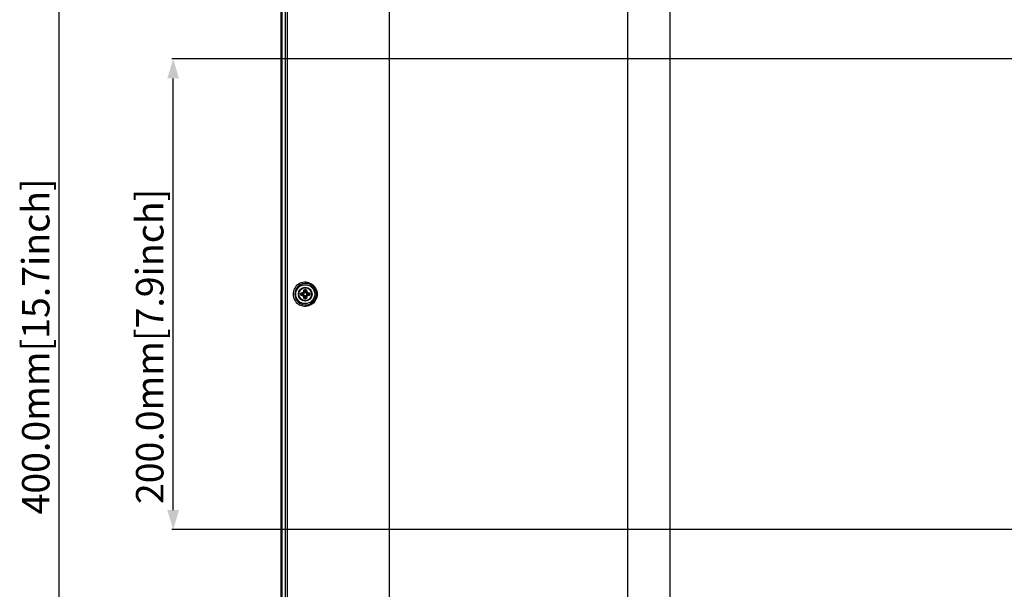
# Model space of a CAD drawing. Units: millimetres. Extents: x 20 to 1115, y 46 to 727.
# Drawn here: x 710 to 836, y 379 to 452 of the extents above; entities that cross this region are included whole.
import ezdxf

# ---------------------------------------------------------------- set-up
doc = ezdxf.new("R2010")
doc.units = ezdxf.units.MM
doc.header["$LTSCALE"] = 65.395
doc.header["$PDMODE"] = 3
doc.header["$PDSIZE"] = 8
doc.layers.get('0').update_dxf_attribs({"linetype": 'CONTINUOUS'})
doc.layers.get('Defpoints').update_dxf_attribs({"linetype": 'CONTINUOUS'})
doc.layers.add('6_ALL_SURFS', color=7, linetype='CONTINUOUS')
doc.layers.add('7_ALL_FEATURES', color=7, linetype='CONTINUOUS')
doc.styles.get("Standard").update_dxf_attribs({"font": 'GIL_____.TTF', "width": 0.85})
doc.dimstyles.new('DIMSTYLE_1', dxfattribs={"dimtxt": 3.5, "dimasz": 2.5, "dimexe": 0.18, "dimexo": 0.0625, "dimgap": 0.09, "dimtad": 1, "dimdec": 1, "dimlfac": 3.333333, "dimzin": 0, "dimdsep": 46, "dimtxsty": 'Standard', "dimblk": '_FILLED', "dimblk1": '_FILLED', "dimblk2": '_FILLED', "dimcen": 0.09, "dimadec": 0, "dimazin": 0, "dimtp": 0.1, "dimtm": 0.1, "dimtfac": 1, "dimtdec": 1, "dimtofl": 0, "dimtmove": 0, "dimatfit": 3, "dimldrblk": '_FILLED', "dimfxl": 1, "dimtolj": 1, "dimtzin": 0, "dimarcsym": 0})

# ---------------------------------------------------------------- blocks, each defined once
blk = doc.blocks.new('_FILLED')
at = {"color": 0, "linetype": 'ByBlock'}
blk.add_solid([(0, 0), (-1, 0.3), (-1, -0.3)], dxfattribs=at)
blk = doc.blocks.new('*D10')
at = {"color": 0, "linetype": 'Continuous', "lineweight": -2}
for p, q in [((868.52, 477.01), (715.29, 477.01)), ((715.47, 359.51), (715.47, 474.51)), ((868.52, 357.01), (715.29, 357.01))]:
    blk.add_line(p, q, dxfattribs=at)
at = {"layer": 'Defpoints', "color": 0}
for p in [(715.47, 477.01), (868.58, 477.01), (868.58, 357.01)]:
    blk.add_point(p, dxfattribs=at)
at = {"color": 0, "lineweight": -2, "xscale": 2.5, "yscale": 2.5, "zscale": 2.5}
for p, rotation in [((715.47, 477.01), 90), ((715.47, 357.01), 270)]:
    blk.add_blockref('_FILLED', p, dxfattribs=dict(at, rotation=rotation))
at = {"color": 0, "insert": (710.73, 410.36), "char_height": 3.5, "attachment_point": 2, "rotation": 90}
blk.add_mtext('{\\A1;400.0mm[15.7inch]}', dxfattribs=at)
blk = doc.blocks.new('*D11')
at = {"color": 0, "linetype": 'Continuous', "lineweight": -2}
for p, q in [((868.52, 447.01), (729.83, 447.01)), ((730.01, 389.51), (730.01, 444.51)), ((868.52, 387.01), (729.83, 387.01))]:
    blk.add_line(p, q, dxfattribs=at)
at = {"layer": 'Defpoints', "color": 0}
for p in [(730.01, 447.01), (868.58, 447.01), (868.58, 387.01)]:
    blk.add_point(p, dxfattribs=at)
at = {"color": 0, "lineweight": -2, "xscale": 2.5, "yscale": 2.5, "zscale": 2.5}
for p, rotation in [((730.01, 447.01), 90), ((730.01, 387.01), 270)]:
    blk.add_blockref('_FILLED', p, dxfattribs=dict(at, rotation=rotation))
at = {"color": 0, "insert": (725.27, 410.36), "char_height": 3.5, "attachment_point": 2, "rotation": 90}
blk.add_mtext('{\\A1;200.0mm[7.9inch]}', dxfattribs=at)

msp = doc.modelspace()

# ---------------------------------------------------------------- linework, layer by layer
at = {"color": 7, "linetype": 'Continuous'}
for p, q in [((746.032, 417.044), (746.026, 417.044)), ((746.026, 416.984), (746.032, 416.984)), ((746.361, 417.07), (746.588, 417.043)), ((746.361, 416.957), (746.588, 416.984)), ((746.417, 417.127), (746.628, 417.102)), ((746.628, 417.102), (746.581, 417.149)), ((746.626, 417.041), (746.626, 416.987)), ((746.763, 417.236), (746.715, 417.283)), ((746.737, 417.448), (746.763, 417.236)), ((746.795, 417.503), (746.822, 417.277)), ((746.878, 417.239), (746.824, 417.239)), ((746.907, 417.503), (746.88, 417.277)), ((746.964, 417.448), (746.939, 417.236)), ((746.939, 417.236), (746.986, 417.283)), ((747.073, 417.102), (747.121, 417.149)), ((747.285, 417.127), (747.073, 417.102)), ((747.076, 416.987), (747.076, 417.041)), ((747.341, 417.07), (747.114, 417.043)), ((747.341, 416.957), (747.114, 416.984)), ((746.417, 416.9), (746.628, 416.926)), ((746.628, 416.926), (746.581, 416.878)), ((746.763, 416.791), (746.715, 416.744)), ((746.737, 416.58), (746.763, 416.791)), ((746.795, 416.524), (746.822, 416.75)), ((746.824, 416.789), (746.878, 416.789)), ((746.907, 416.524), (746.88, 416.75)), ((746.964, 416.58), (746.939, 416.791)), ((746.939, 416.791), (746.986, 416.744)), ((747.073, 416.926), (747.121, 416.878)), ((747.285, 416.9), (747.073, 416.926))]:
    msp.add_line(p, q, dxfattribs=at)
for radius in [0.877, 0.822, 0.821]:
    msp.add_circle((746.851, 417.014), radius, dxfattribs=at)
for centre, radius, start, end in [((746.851, 417.014), 0.825, 174.88303, 177.91576), ((746.851, 417.014), 0.825, 182.08422, 185.13027), ((748.003, 417.014), 1.723, 178.0112, 180.00248), ((748.003, 417.014), 1.723, 179.99752, 181.9888), ((747.841, 417.014), 1.481, 177.82282, 182.17717), ((746.56, 417.312), 0.0985, 274.09438, 281.31902), ((746.851, 417.014), 0.338, 126.6845, 143.3155), ((746.564, 417.299), 0.151, 276.35662, 283.6715), ((746.625, 417.35), 0.31, 263.08843, 270.20489), ((746.625, 416.677), 0.31, 89.79519, 96.91182), ((746.552, 417.304), 0.0985, 348.68073, 355.90588), ((746.628, 417.236), 0.147, 288.6594, 341.3406), ((746.565, 417.3), 0.151, 346.32836, 353.64352), ((746.851, 415.861), 1.723, 88.00913, 91.99087), ((746.851, 416.023), 1.481, 87.82142, 92.17858), ((746.514, 417.24), 0.31, 359.79519, 6.91182), ((747.188, 417.24), 0.31, 173.08843, 180.20489), ((747.073, 417.236), 0.147, 198.6594, 251.3406), ((747.137, 417.3), 0.151, 186.35662, 193.6715), ((747.15, 417.304), 0.0985, 184.09438, 191.31902), ((746.851, 417.014), 0.338, 36.6845, 53.3155), ((747.077, 417.35), 0.31, 269.79519, 276.91182), ((747.077, 416.677), 0.31, 83.08843, 90.20489), ((747.137, 417.299), 0.151, 256.32836, 263.64352), ((747.142, 417.312), 0.0985, 258.68073, 265.90588), ((745.861, 417.014), 1.481, 359.99804, 2.17717), ((745.861, 417.014), 1.481, 357.82282, 0.00196), ((745.699, 417.014), 1.723, 359.99752, 1.9888), ((745.699, 417.014), 1.723, 358.0112, 0.00248), ((746.851, 417.014), 0.825, 2.70467, 6.2126), ((746.852, 417.014), 0.824, 1.4192, 2.70341), ((746.851, 417.014), 0.825, 359.99564, 2.06358), ((746.85, 417.014), 0.826, 357.64371, 359.99566), ((746.85, 417.014), 0.825, 357.64239, 359.99058), ((746.852, 417.014), 0.824, 359.99078, 1.41894), ((746.56, 416.715), 0.0985, 78.68073, 85.90588), ((746.851, 417.014), 0.338, 216.6845, 233.3155), ((746.564, 416.728), 0.151, 76.32836, 83.64352), ((746.552, 416.723), 0.0985, 4.09438, 11.31902), ((746.628, 416.791), 0.147, 18.6594, 71.3406), ((746.565, 416.727), 0.151, 6.35662, 13.6715), ((746.851, 418.166), 1.723, 268.00913, 271.99087), ((746.851, 418.004), 1.481, 267.82142, 272.17858), ((746.514, 416.787), 0.31, 353.08843, 0.20489), ((747.188, 416.787), 0.31, 179.79519, 186.91182), ((747.073, 416.791), 0.147, 108.6594, 161.3406), ((747.137, 416.727), 0.151, 166.32836, 173.64352), ((747.15, 416.723), 0.0985, 168.68073, 175.90588), ((746.851, 417.014), 0.338, 306.6845, 323.3155), ((747.137, 416.728), 0.151, 96.35662, 103.6715), ((747.142, 416.715), 0.0985, 94.09438, 101.31902)]:
    msp.add_arc(centre, radius, start, end, dxfattribs=at)
for points, knots in [([(747.671, 417.103), (747.66, 417.203), (747.601, 417.401), (747.411, 417.644), (747.147, 417.804), (746.843, 417.857), (746.54, 417.798), (746.278, 417.633), (746.094, 417.386), (746.038, 417.187), (746.029, 417.087)], [0, 0, 0, 0, 0.1250146, 0.2500291, 0.3750438, 0.5000585, 0.6250733, 0.7500855, 0.875064, 1, 1, 1, 1]), ([(746.029, 416.94), (746.038, 416.837), (746.096, 416.634), (746.288, 416.384), (746.559, 416.221), (746.871, 416.169), (747.18, 416.236), (747.443, 416.411), (747.623, 416.671), (747.671, 416.877), (747.675, 416.98)], [0, 0, 0, 0, 0.1249364, 0.2499186, 0.374931, 0.4999449, 0.6249588, 0.7499726, 0.8749863, 1, 1, 1, 1]), ([(746.281, 417.073), (746.282, 417.089), (746.288, 417.119), (746.311, 417.157), (746.346, 417.185), (746.373, 417.194), (746.387, 417.196)], [0, 0, 0, 0, 0.2593919, 0.513732, 0.7596642, 1, 1, 1, 1]), ([(746.281, 417.073), (746.295, 417.073), (746.322, 417.073), (746.349, 417.071), (746.361, 417.07)], [0, 0, 0, 0, 0.5267783, 1, 1, 1, 1]), ([(746.361, 417.07), (746.362, 417.084), (746.374, 417.113), (746.403, 417.125), (746.417, 417.127)], [0, 0, 0, 0, 0.5012446, 1, 1, 1, 1]), ([(746.387, 417.196), (746.402, 417.197), (746.462, 417.205), (746.522, 417.211), (746.567, 417.214)], [0, 0, 0, 0, 0.2426006, 1, 1, 1, 1]), ([(746.387, 417.196), (746.388, 417.18), (746.393, 417.158), (746.405, 417.136), (746.413, 417.128), (746.417, 417.127)], [0, 0, 0, 0, 0.6019141, 0.8384018, 1, 1, 1, 1]), ([(746.417, 417.127), (746.43, 417.129), (746.485, 417.138), (746.54, 417.144), (746.581, 417.149)], [0, 0, 0, 0, 0.2427238, 1, 1, 1, 1]), ([(746.567, 417.214), (746.568, 417.207), (746.57, 417.192), (746.573, 417.173), (746.577, 417.159), (746.579, 417.151), (746.581, 417.149)], [0, 0, 0, 0, 0.3374454, 0.642452, 0.8731196, 1, 1, 1, 1]), ([(746.58, 417.216), (746.596, 417.22), (746.627, 417.237), (746.645, 417.268), (746.649, 417.285)], [0, 0, 0, 0, 0.5000982, 1, 1, 1, 1]), ([(746.58, 417.216), (746.581, 417.208), (746.585, 417.195), (746.59, 417.176), (746.595, 417.162), (746.598, 417.154), (746.6, 417.152)], [0, 0, 0, 0, 0.3358156, 0.6404321, 0.8720218, 1, 1, 1, 1]), ([(746.588, 417.043), (746.588, 417.056), (746.596, 417.082), (746.617, 417.099), (746.628, 417.102)], [0, 0, 0, 0, 0.5367957, 1, 1, 1, 1]), ([(746.628, 416.926), (746.617, 416.928), (746.596, 416.946), (746.588, 416.971), (746.588, 416.984)], [0, 0, 0, 0, 0.4632043, 1, 1, 1, 1]), ([(746.6, 417.152), (746.627, 417.159), (746.677, 417.187), (746.706, 417.238), (746.712, 417.264)], [0, 0, 0, 0, 0.500099, 1, 1, 1, 1]), ([(746.675, 417.097), (746.663, 417.093), (746.644, 417.083), (746.629, 417.061), (746.626, 417.047), (746.626, 417.041)], [0, 0, 0, 0, 0.4989044, 0.7496756, 1, 1, 1, 1]), ([(746.626, 416.987), (746.626, 416.98), (746.629, 416.967), (746.644, 416.945), (746.663, 416.934), (746.675, 416.93)], [0, 0, 0, 0, 0.2503237, 0.5010958, 1, 1, 1, 1]), ([(746.649, 417.285), (746.656, 417.283), (746.67, 417.28), (746.689, 417.274), (746.702, 417.269), (746.71, 417.266), (746.712, 417.264)], [0, 0, 0, 0, 0.3358142, 0.6404307, 0.8720213, 1, 1, 1, 1]), ([(746.65, 417.297), (746.652, 417.313), (746.656, 417.373), (746.663, 417.433), (746.669, 417.477)], [0, 0, 0, 0, 0.2560937, 1, 1, 1, 1]), ([(746.65, 417.297), (746.658, 417.296), (746.672, 417.295), (746.691, 417.292), (746.705, 417.288), (746.713, 417.285), (746.715, 417.283)], [0, 0, 0, 0, 0.3374449, 0.6424512, 0.8731191, 1, 1, 1, 1]), ([(746.669, 417.477), (746.671, 417.491), (746.68, 417.519), (746.707, 417.553), (746.746, 417.576), (746.776, 417.583), (746.791, 417.583)], [0, 0, 0, 0, 0.2402596, 0.4861238, 0.7404529, 1, 1, 1, 1]), ([(746.669, 417.477), (746.684, 417.476), (746.706, 417.471), (746.729, 417.46), (746.736, 417.452), (746.737, 417.448)], [0, 0, 0, 0, 0.6019118, 0.8384013, 1, 1, 1, 1]), ([(746.715, 417.283), (746.717, 417.297), (746.723, 417.352), (746.731, 417.407), (746.737, 417.448)], [0, 0, 0, 0, 0.2559319, 1, 1, 1, 1]), ([(746.737, 417.448), (746.739, 417.462), (746.751, 417.49), (746.78, 417.503), (746.795, 417.503)], [0, 0, 0, 0, 0.4986213, 1, 1, 1, 1]), ([(746.763, 417.236), (746.765, 417.247), (746.783, 417.269), (746.808, 417.276), (746.822, 417.277)], [0, 0, 0, 0, 0.4632043, 1, 1, 1, 1]), ([(746.824, 417.239), (746.817, 417.239), (746.804, 417.236), (746.782, 417.22), (746.772, 417.202), (746.767, 417.189)], [0, 0, 0, 0, 0.2503237, 0.5010958, 1, 1, 1, 1]), ([(746.791, 417.583), (746.791, 417.569), (746.792, 417.542), (746.793, 417.516), (746.795, 417.503)], [0, 0, 0, 0, 0.526779, 1, 1, 1, 1]), ([(746.934, 417.189), (746.93, 417.202), (746.92, 417.22), (746.898, 417.236), (746.884, 417.239), (746.878, 417.239)], [0, 0, 0, 0, 0.4989044, 0.7496756, 1, 1, 1, 1]), ([(746.88, 417.277), (746.894, 417.276), (746.919, 417.269), (746.936, 417.247), (746.939, 417.236)], [0, 0, 0, 0, 0.5367957, 1, 1, 1, 1]), ([(746.911, 417.583), (746.911, 417.569), (746.91, 417.542), (746.908, 417.516), (746.907, 417.503)], [0, 0, 0, 0, 0.5267745, 1, 1, 1, 1]), ([(746.907, 417.503), (746.921, 417.503), (746.951, 417.49), (746.963, 417.462), (746.964, 417.448)], [0, 0, 0, 0, 0.5013804, 1, 1, 1, 1]), ([(746.911, 417.583), (746.926, 417.583), (746.956, 417.576), (746.995, 417.553), (747.022, 417.519), (747.031, 417.491), (747.033, 417.477)], [0, 0, 0, 0, 0.2595478, 0.5138769, 0.7597402, 1, 1, 1, 1]), ([(747.033, 417.477), (747.017, 417.476), (746.996, 417.471), (746.973, 417.46), (746.966, 417.452), (746.964, 417.448)], [0, 0, 0, 0, 0.6019137, 0.8384015, 1, 1, 1, 1]), ([(746.964, 417.448), (746.966, 417.434), (746.975, 417.38), (746.982, 417.325), (746.986, 417.283)], [0, 0, 0, 0, 0.2427457, 1, 1, 1, 1]), ([(747.051, 417.297), (747.044, 417.296), (747.03, 417.295), (747.01, 417.292), (746.996, 417.288), (746.988, 417.285), (746.986, 417.283)], [0, 0, 0, 0, 0.3374454, 0.642452, 0.8731196, 1, 1, 1, 1]), ([(747.053, 417.285), (747.046, 417.283), (747.032, 417.28), (747.013, 417.274), (746.999, 417.269), (746.992, 417.266), (746.99, 417.264)], [0, 0, 0, 0, 0.3358145, 0.640431, 0.8720214, 1, 1, 1, 1]), ([(746.99, 417.264), (746.996, 417.238), (747.024, 417.187), (747.075, 417.159), (747.102, 417.152)], [0, 0, 0, 0, 0.4998685, 1, 1, 1, 1]), ([(747.076, 417.041), (747.076, 417.047), (747.073, 417.061), (747.057, 417.083), (747.039, 417.093), (747.027, 417.097)], [0, 0, 0, 0, 0.2503237, 0.5010958, 1, 1, 1, 1]), ([(747.027, 416.93), (747.039, 416.934), (747.057, 416.945), (747.073, 416.967), (747.076, 416.98), (747.076, 416.987)], [0, 0, 0, 0, 0.4989044, 0.7496756, 1, 1, 1, 1]), ([(747.033, 417.477), (747.035, 417.463), (747.042, 417.403), (747.048, 417.343), (747.051, 417.297)], [0, 0, 0, 0, 0.2426224, 1, 1, 1, 1]), ([(747.053, 417.285), (747.057, 417.268), (747.074, 417.237), (747.106, 417.22), (747.122, 417.216)], [0, 0, 0, 0, 0.4998695, 1, 1, 1, 1]), ([(747.073, 417.102), (747.085, 417.099), (747.106, 417.082), (747.114, 417.056), (747.114, 417.043)], [0, 0, 0, 0, 0.4632043, 1, 1, 1, 1]), ([(747.114, 416.984), (747.114, 416.971), (747.106, 416.946), (747.085, 416.928), (747.073, 416.926)], [0, 0, 0, 0, 0.5367957, 1, 1, 1, 1]), ([(747.122, 417.216), (747.121, 417.208), (747.117, 417.195), (747.112, 417.176), (747.107, 417.162), (747.104, 417.154), (747.102, 417.152)], [0, 0, 0, 0, 0.3358142, 0.6404307, 0.8720213, 1, 1, 1, 1]), ([(747.134, 417.214), (747.134, 417.207), (747.132, 417.192), (747.129, 417.173), (747.125, 417.159), (747.123, 417.151), (747.121, 417.149)], [0, 0, 0, 0, 0.3374448, 0.6424512, 0.8731191, 1, 1, 1, 1]), ([(747.121, 417.149), (747.135, 417.147), (747.19, 417.141), (747.244, 417.134), (747.285, 417.127)], [0, 0, 0, 0, 0.2559541, 1, 1, 1, 1]), ([(747.134, 417.214), (747.15, 417.213), (747.21, 417.208), (747.27, 417.202), (747.314, 417.196)], [0, 0, 0, 0, 0.2561161, 1, 1, 1, 1]), ([(747.314, 417.196), (747.313, 417.18), (747.309, 417.158), (747.297, 417.136), (747.289, 417.128), (747.285, 417.127)], [0, 0, 0, 0, 0.601912, 0.8384014, 1, 1, 1, 1]), ([(747.285, 417.127), (747.299, 417.125), (747.328, 417.113), (747.34, 417.084), (747.341, 417.07)], [0, 0, 0, 0, 0.4987217, 1, 1, 1, 1]), ([(747.314, 417.196), (747.328, 417.194), (747.356, 417.185), (747.39, 417.157), (747.414, 417.119), (747.42, 417.089), (747.42, 417.073)], [0, 0, 0, 0, 0.2403155, 0.4862326, 0.7405793, 1, 1, 1, 1]), ([(747.42, 417.073), (747.406, 417.073), (747.38, 417.073), (747.353, 417.071), (747.341, 417.07)], [0, 0, 0, 0, 0.526779, 1, 1, 1, 1]), ([(746.281, 416.954), (746.295, 416.954), (746.322, 416.955), (746.349, 416.956), (746.361, 416.957)], [0, 0, 0, 0, 0.526779, 1, 1, 1, 1]), ([(746.387, 416.832), (746.373, 416.834), (746.346, 416.842), (746.311, 416.87), (746.288, 416.909), (746.282, 416.939), (746.281, 416.954)], [0, 0, 0, 0, 0.2403155, 0.4862326, 0.7405793, 1, 1, 1, 1]), ([(746.417, 416.9), (746.403, 416.902), (746.374, 416.914), (746.362, 416.943), (746.361, 416.957)], [0, 0, 0, 0, 0.4987217, 1, 1, 1, 1]), ([(746.387, 416.832), (746.388, 416.847), (746.393, 416.869), (746.405, 416.891), (746.413, 416.899), (746.417, 416.9)], [0, 0, 0, 0, 0.601912, 0.8384014, 1, 1, 1, 1]), ([(746.567, 416.813), (746.552, 416.814), (746.492, 416.819), (746.432, 416.826), (746.387, 416.832)], [0, 0, 0, 0, 0.2561161, 1, 1, 1, 1]), ([(746.581, 416.878), (746.567, 416.88), (746.512, 416.886), (746.457, 416.894), (746.417, 416.9)], [0, 0, 0, 0, 0.2559541, 1, 1, 1, 1]), ([(746.567, 416.813), (746.568, 416.821), (746.57, 416.835), (746.573, 416.854), (746.577, 416.868), (746.579, 416.876), (746.581, 416.878)], [0, 0, 0, 0, 0.3374448, 0.6424512, 0.8731191, 1, 1, 1, 1]), ([(746.58, 416.811), (746.581, 416.819), (746.585, 416.833), (746.59, 416.851), (746.595, 416.865), (746.598, 416.873), (746.6, 416.875)], [0, 0, 0, 0, 0.3358142, 0.6404307, 0.8720213, 1, 1, 1, 1]), ([(746.649, 416.742), (746.645, 416.759), (746.627, 416.79), (746.596, 416.807), (746.58, 416.811)], [0, 0, 0, 0, 0.4998695, 1, 1, 1, 1]), ([(746.712, 416.763), (746.706, 416.789), (746.677, 416.84), (746.627, 416.868), (746.6, 416.875)], [0, 0, 0, 0, 0.4998685, 1, 1, 1, 1]), ([(746.649, 416.742), (746.656, 416.744), (746.67, 416.747), (746.689, 416.753), (746.702, 416.758), (746.71, 416.761), (746.712, 416.763)], [0, 0, 0, 0, 0.3358145, 0.640431, 0.8720214, 1, 1, 1, 1]), ([(746.65, 416.73), (746.658, 416.731), (746.672, 416.732), (746.691, 416.736), (746.705, 416.739), (746.713, 416.742), (746.715, 416.744)], [0, 0, 0, 0, 0.3374454, 0.642452, 0.8731196, 1, 1, 1, 1]), ([(746.669, 416.55), (746.667, 416.565), (746.659, 416.624), (746.654, 416.684), (746.65, 416.73)], [0, 0, 0, 0, 0.2426224, 1, 1, 1, 1]), ([(746.669, 416.55), (746.684, 416.551), (746.706, 416.556), (746.729, 416.568), (746.736, 416.576), (746.737, 416.58)], [0, 0, 0, 0, 0.6019137, 0.8384015, 1, 1, 1, 1]), ([(746.791, 416.444), (746.776, 416.445), (746.746, 416.451), (746.707, 416.474), (746.68, 416.508), (746.671, 416.536), (746.669, 416.55)], [0, 0, 0, 0, 0.2595478, 0.5138769, 0.7597402, 1, 1, 1, 1]), ([(746.737, 416.58), (746.735, 416.593), (746.727, 416.647), (746.72, 416.702), (746.715, 416.744)], [0, 0, 0, 0, 0.2427457, 1, 1, 1, 1]), ([(746.795, 416.524), (746.78, 416.524), (746.751, 416.537), (746.739, 416.565), (746.737, 416.58)], [0, 0, 0, 0, 0.5013804, 1, 1, 1, 1]), ([(746.822, 416.75), (746.808, 416.751), (746.783, 416.758), (746.765, 416.78), (746.763, 416.791)], [0, 0, 0, 0, 0.5367957, 1, 1, 1, 1]), ([(746.767, 416.838), (746.772, 416.825), (746.782, 416.807), (746.804, 416.792), (746.817, 416.789), (746.824, 416.789)], [0, 0, 0, 0, 0.4989044, 0.7496756, 1, 1, 1, 1]), ([(746.791, 416.444), (746.791, 416.458), (746.792, 416.485), (746.793, 416.511), (746.795, 416.524)], [0, 0, 0, 0, 0.5267745, 1, 1, 1, 1]), ([(746.878, 416.789), (746.884, 416.789), (746.898, 416.792), (746.92, 416.807), (746.93, 416.825), (746.934, 416.838)], [0, 0, 0, 0, 0.2503237, 0.5010958, 1, 1, 1, 1]), ([(746.939, 416.791), (746.936, 416.78), (746.919, 416.758), (746.894, 416.751), (746.88, 416.75)], [0, 0, 0, 0, 0.4632043, 1, 1, 1, 1]), ([(746.964, 416.58), (746.963, 416.565), (746.951, 416.537), (746.921, 416.524), (746.907, 416.524)], [0, 0, 0, 0, 0.4986213, 1, 1, 1, 1]), ([(746.911, 416.444), (746.911, 416.458), (746.91, 416.485), (746.908, 416.511), (746.907, 416.524)], [0, 0, 0, 0, 0.526779, 1, 1, 1, 1]), ([(747.033, 416.55), (747.031, 416.536), (747.022, 416.508), (746.995, 416.474), (746.956, 416.451), (746.926, 416.445), (746.911, 416.444)], [0, 0, 0, 0, 0.2402596, 0.4861238, 0.7404529, 1, 1, 1, 1]), ([(746.986, 416.744), (746.985, 416.73), (746.978, 416.675), (746.971, 416.62), (746.964, 416.58)], [0, 0, 0, 0, 0.2559319, 1, 1, 1, 1]), ([(747.033, 416.55), (747.017, 416.551), (746.996, 416.556), (746.973, 416.568), (746.966, 416.576), (746.964, 416.58)], [0, 0, 0, 0, 0.6019118, 0.8384013, 1, 1, 1, 1]), ([(747.051, 416.73), (747.044, 416.731), (747.03, 416.732), (747.01, 416.736), (746.996, 416.739), (746.988, 416.742), (746.986, 416.744)], [0, 0, 0, 0, 0.3374449, 0.6424512, 0.8731191, 1, 1, 1, 1]), ([(747.102, 416.875), (747.075, 416.868), (747.024, 416.84), (746.996, 416.789), (746.99, 416.763)], [0, 0, 0, 0, 0.500099, 1, 1, 1, 1]), ([(747.053, 416.742), (747.046, 416.744), (747.032, 416.747), (747.013, 416.753), (746.999, 416.758), (746.992, 416.761), (746.99, 416.763)], [0, 0, 0, 0, 0.3358142, 0.6404307, 0.8720213, 1, 1, 1, 1]), ([(747.051, 416.73), (747.05, 416.715), (747.045, 416.654), (747.039, 416.594), (747.033, 416.55)], [0, 0, 0, 0, 0.2560937, 1, 1, 1, 1]), ([(747.122, 416.811), (747.106, 416.807), (747.074, 416.79), (747.057, 416.759), (747.053, 416.742)], [0, 0, 0, 0, 0.5000982, 1, 1, 1, 1]), ([(747.122, 416.811), (747.121, 416.819), (747.117, 416.833), (747.112, 416.851), (747.107, 416.865), (747.104, 416.873), (747.102, 416.875)], [0, 0, 0, 0, 0.3358156, 0.6404321, 0.8720218, 1, 1, 1, 1]), ([(747.285, 416.9), (747.272, 416.898), (747.217, 416.89), (747.162, 416.883), (747.121, 416.878)], [0, 0, 0, 0, 0.2427238, 1, 1, 1, 1]), ([(747.134, 416.813), (747.134, 416.821), (747.132, 416.835), (747.129, 416.854), (747.125, 416.868), (747.123, 416.876), (747.121, 416.878)], [0, 0, 0, 0, 0.3374454, 0.642452, 0.8731196, 1, 1, 1, 1]), ([(747.314, 416.832), (747.3, 416.83), (747.24, 416.822), (747.18, 416.816), (747.134, 416.813)], [0, 0, 0, 0, 0.2426006, 1, 1, 1, 1]), ([(747.341, 416.957), (747.34, 416.943), (747.328, 416.914), (747.299, 416.902), (747.285, 416.9)], [0, 0, 0, 0, 0.5012446, 1, 1, 1, 1]), ([(747.314, 416.832), (747.313, 416.847), (747.309, 416.869), (747.297, 416.891), (747.289, 416.899), (747.285, 416.9)], [0, 0, 0, 0, 0.6019141, 0.8384018, 1, 1, 1, 1]), ([(747.42, 416.954), (747.42, 416.939), (747.414, 416.909), (747.39, 416.87), (747.356, 416.842), (747.328, 416.834), (747.314, 416.832)], [0, 0, 0, 0, 0.2593919, 0.513732, 0.7596642, 1, 1, 1, 1]), ([(747.42, 416.954), (747.406, 416.954), (747.38, 416.955), (747.353, 416.956), (747.341, 416.957)], [0, 0, 0, 0, 0.5267783, 1, 1, 1, 1])]:
    msp.add_open_spline(points, degree=3, knots=knots, dxfattribs=at)
for points in [[(746.628, 417.102), (746.644, 417.099), (746.66, 417.097), (746.675, 417.097)], [(746.763, 417.236), (746.766, 417.221), (746.767, 417.205), (746.767, 417.189)], [(746.939, 417.236), (746.936, 417.221), (746.934, 417.205), (746.934, 417.189)], [(747.073, 417.102), (747.058, 417.099), (747.042, 417.097), (747.027, 417.097)], [(746.628, 416.926), (746.644, 416.928), (746.66, 416.93), (746.675, 416.93)], [(746.763, 416.791), (746.766, 416.807), (746.767, 416.822), (746.767, 416.838)], [(746.939, 416.791), (746.936, 416.807), (746.934, 416.822), (746.934, 416.838)], [(747.073, 416.926), (747.058, 416.928), (747.042, 416.93), (747.027, 416.93)]]:
    msp.add_open_spline(points, degree=3, dxfattribs=at)
at = {"layer": '6_ALL_SURFS', "color": 0, "linetype": 'Continuous'}
msp.add_line((743.791, 311.149), (743.791, 522.399), dxfattribs=at)
at = {"layer": '7_ALL_FEATURES', "color": 7, "linetype": 'Continuous'}
for p, q in [((743.851, 522.034), (743.851, 311.519)), ((744.324, 332.989), (744.324, 520.041)), ((744.598, 333.725), (744.598, 520.041)), ((757.591, 310.169), (757.591, 502.889)), ((787.981, 310.769), (787.981, 482.414)), ((793.381, 310.169), (793.381, 477.014))]:
    msp.add_line(p, q, dxfattribs=at)
for points in [[(747.492, 418.38), (747.535, 418.369), (747.581, 418.357), (747.629, 418.343)], [(747.501, 418.248), (747.52, 418.238), (747.541, 418.227), (747.563, 418.215)], [(747.563, 415.813), (747.541, 415.8), (747.52, 415.789), (747.501, 415.779)], [(747.629, 415.684), (747.581, 415.67), (747.535, 415.658), (747.492, 415.647)]]:
    msp.add_lwpolyline(points, dxfattribs=at)
msp.add_circle((746.851, 417.014), 1.208, dxfattribs=at)
for centre, radius, start, end in [((746.821, 417.012), 1.524, 63.87282, 179.95405), ((746.901, 417.013), 1.373, 64.05648, 179.9913), ((746.821, 417.015), 1.524, 180.04595, 296.12718), ((746.901, 417.014), 1.373, 180.0087, 295.94352)]:
    msp.add_arc(centre, radius, start, end, dxfattribs=at)
for points, knots in [([(747.492, 418.38), (747.483, 418.355), (747.475, 418.311), (747.486, 418.258), (747.501, 418.248)], [0, 0, 0, 0, 0.5950703, 1, 1, 1, 1]), ([(747.629, 418.343), (747.611, 418.314), (747.602, 418.307), (747.563, 418.217), (747.569, 418.225)], [0, 0, 0, 0, 0.7752193, 1, 1, 1, 1]), ([(747.492, 415.647), (747.483, 415.673), (747.475, 415.716), (747.486, 415.769), (747.501, 415.779)], [0, 0, 0, 0, 0.5950706, 1, 1, 1, 1]), ([(747.629, 415.684), (747.611, 415.713), (747.602, 415.721), (747.563, 415.81), (747.569, 415.802)], [0, 0, 0, 0, 0.7752209, 1, 1, 1, 1])]:
    msp.add_open_spline(points, degree=3, knots=knots, dxfattribs=at)
for points in [[(747.563, 418.215), (747.96, 417.981), (748.25, 417.475), (748.25, 417.014)], [(747.629, 418.343), (748.069, 418.084), (748.389, 417.524), (748.389, 417.014)], [(748.25, 417.014), (748.25, 416.552), (747.96, 416.046), (747.563, 415.813)], [(748.389, 417.014), (748.389, 416.503), (748.069, 415.943), (747.629, 415.684)]]:
    msp.add_open_spline(points, degree=3, dxfattribs=at)

# ---------------------------------------------------------------- dimensions: what is measured, and where the dimension line sits
at = {"color": 142, "linetype": 'Continuous'}
for base, p1, p2, text, picture, middle in [((715.47, 477.014), (868.581, 357.014), (868.581, 477.014), '{\\A1;<>mm[15.7inch]}', '*D10', (715.47, 410.364)), ((730.008, 447.014), (868.581, 387.014), (868.581, 447.014), '{\\A1;<>mm[7.9inch]}', '*D11', (730.008, 410.364))]:
    dim = msp.add_linear_dim(base=base, p1=p1, p2=p2, angle=90, text=text, dimstyle='DIMSTYLE_1', dxfattribs=at)
    dim.commit()
    dim.dimension.update_dxf_attribs({"geometry": picture, "text_midpoint": middle, "dimtype": 160})

doc.saveas('drawing.dxf')
